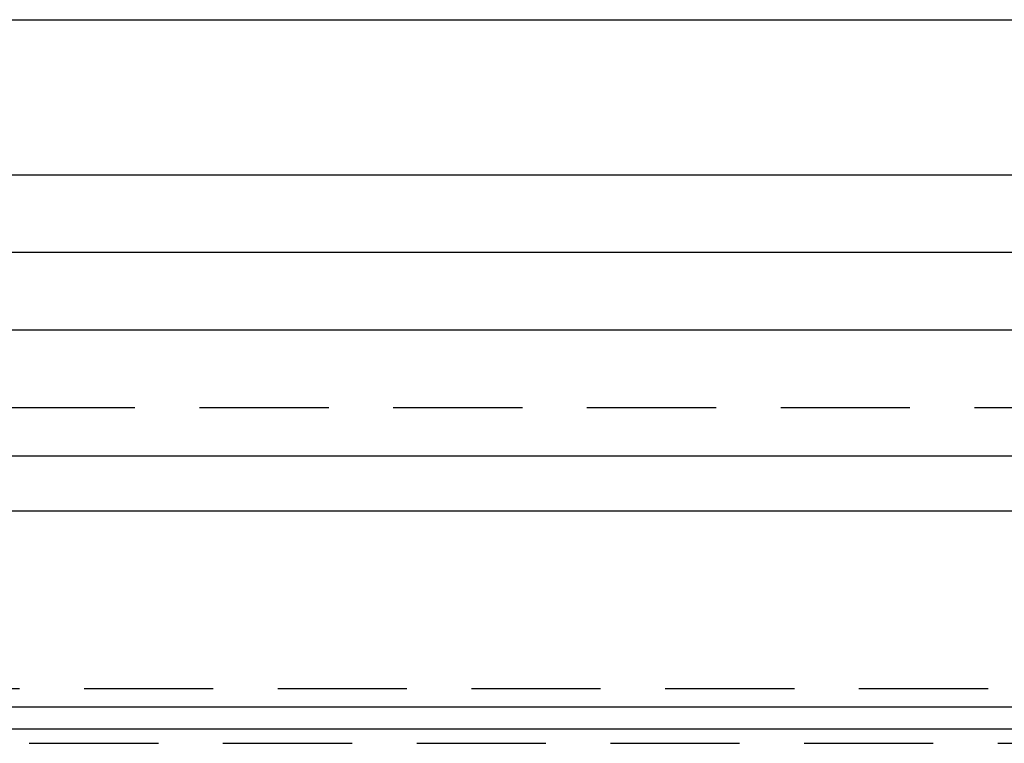
# Model space of a CAD drawing. Extents: x 954 to 1254, y -566 to 265.
# Drawn here: x 1066 to 1104, y 132 to 160 of the extents above; entities that cross this region are included whole.
import ezdxf

# ---------------------------------------------------------------- set-up
doc = ezdxf.new("R2010")
doc.units = 0
doc.header["$LTSCALE"] = 20
doc.linetypes.add('VERDECKT', pattern=[0.375, 0.25, -0.125])
doc.layers.get('0').update_dxf_attribs({"linetype": 'CONTINUOUS'})
doc.layers.add('HILF', color=2, linetype='CONTINUOUS')

# ---------------------------------------------------------------- blocks, each defined once
blk = doc.blocks.new('A$C69905E14')
at = {"color": 3, "linetype": 'CONTINUOUS', "extrusion": (0, 1, -2e-16)}
for p, q in [((961.94, 159.875), (1245.94, 159.875)), ((961.94, 153.875), (1245.94, 153.875)), ((953.94, 150.875), (1253.94, 150.875)), ((953.94, 147.875), (1253.94, 147.875)), ((953.947, 142.996), (1253.933, 142.996)), ((956.068, 140.875), (1251.812, 140.875)), ((1042.061, 133.289), (1165.819, 133.289)), ((1041.213, 132.441), (1166.667, 132.441))]:
    blk.add_line(p, q, dxfattribs=at)
at = {"color": 1, "linetype": 'VERDECKT', "extrusion": (0, 1, -2e-16)}
for p, q in [((960.068, 144.875), (1247.812, 144.875)), ((1045.597, 133.996), (1162.283, 133.996)), ((1043.476, 131.875), (1164.405, 131.875))]:
    blk.add_line(p, q, dxfattribs=at)

msp = doc.modelspace()

# ---------------------------------------------------------------- block references
at = {"layer": 'HILF'}
msp.add_blockref('A$C69905E14', (0, 0), dxfattribs=at)

doc.saveas('drawing.dxf')
